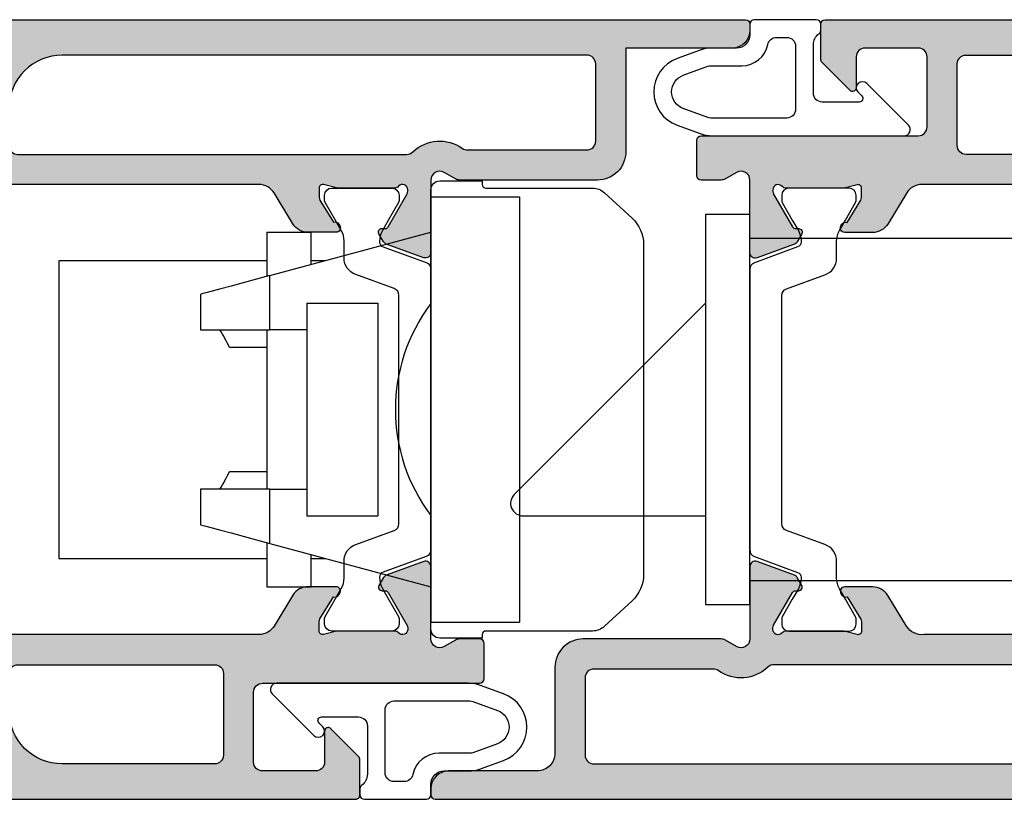
# Model space of a CAD drawing. Units: millimetres. Extents: x 0 to 354, y 0 to 482.
# Drawn here: x 106 to 161, y 64 to 108 of the extents above; entities that cross this region are included whole.
import ezdxf

# ---------------------------------------------------------------- set-up
doc = ezdxf.new("R2010")
doc.units = ezdxf.units.MM
for name, color, linetype in [('APL Hatch', 253, 'Continuous'), ('APL Joinery', 2, 'Continuous'), ('Joinery', 2, 'Continuous')]:
    doc.layers.add(name, color=color, linetype=linetype)

# ---------------------------------------------------------------- blocks, each defined once
blk = doc.blocks.new('9010107 compressed')
at = {"layer": 'APL Joinery', "color": 252}
for points in [[(6.104521161663229, -3.270153498943671, 0.2419930268519633), (6, -3.473465838943412), (6, -3.823465838943378, 0.414213562373095), (6.25, -4.073465838943378), (9.749999999999986, -4.073465838943378, 0.414213562373095), (9.999999999999986, -3.823465838943378), (9.999999999999986, -3.222443064873019, -0.414213562373095), (10.74999999999999, -2.472443064873019), (12.11366437029743, -2.473126571009992, 0.08761493091739794), (12.79870711190178, -2.352512063810806), (14.1021249333042, -1.87810677400822, 0.7002075382097095), (14.1021249333042, 1.880663709135415), (12.79694273719161, 2.355711178814602, 0.08751955497841307), (12.11265719682116, 2.476325922205444), (1.300000000000182, 2.475000000000023, 0.6681786379192737), (1.0525126265849, 1.877512626584753), (3.402512626584866, -0.4724873734152695, 0.9999999999999926), (3.89748737341543, 0.0224873734153519), (3.688676666591761, 0.2312980802390072, -0.668178637919297), (3.830098022829077, 0.5727194364763157), (5.918084646652872, 0.5727194364763228, -0.4142135623730888), (6.418084646652858, 0.07271943647634771), (6.418084646652915, -2.660216478944292, -0.2419930268519814)], [(13.76010478997853, 0.9409710883495208, -0.7002075382097095), (13.76010478997853, -0.9384141532223111), (12.37371897096681, -1.443017324551349, -0.08761493091739705), (12.20245828556573, -1.473170951351147), (10.46058172093248, -1.47229787484661, 0.3567031610438204), (8.989957469929422, -2.673173800813743, -0.3565619167929989), (8.499999999999986, -3.07346583894337), (7.9180846466529, -3.073465838943374, -0.4142135623730883), (7.4180846466529, -2.573465838943385), (7.418084646652829, 0.975811543664566, -0.4141776462534709), (7.918023333223047, 1.475811539905241), (12.20097492358275, 1.476336744812325, -0.08751955497841374), (12.37204630867537, 1.446183058964614)]]:
    blk.add_lwpolyline(points, format="xyb", close=True, dxfattribs=at)
blk = doc.blocks.new('00679c')
at = {"layer": 'APL Hatch'}
h = blk.add_hatch(color=256, dxfattribs=at)
h.paths.add_polyline_path([(-58.77305214553644, 25.44999915611925, 0.1316524975873378), (-58.52305214553653, 25.51698645422702), (-57.8890775493212, 25.88301185801129, -0.5773500806102819), (-57.13907754932159, 25.44999943898803), (-57.13907523076865, 21.35171703937562, 0.5205670505517982), (-56.73646918777092, 21.06980925313982), (-54.62439156247525, 21.83854264120723, 0.1763269807084104), (-54.4671899843376, 21.97045042744296), (-54.20997771960062, 22.41595513829689, 0.5773502691891051), (-54.38318280035736, 22.71595513829678), (-54.55638788111447, 22.71595513829696, -0.267949192431198), (-54.72959296187144, 22.81595513829696), (-55.798882851904, 24.66801955585293, -0.131652497587406), (-55.83907523076867, 24.81801955585294), (-55.83907523076867, 24.89999831223766, -0.6885002580718625), (-55.31546843301884, 25.0999983122374, 0.2134217652830462), (-55.09186163526766, 24.99999831223704), (-51.86447856152699, 24.99999831223704, 0.06325422392626749), (-51.81447856153063, 25.00634914492655), (-51.08907523076959, 25.19364747954751, -0.4903143948274124), (-50.83907523076778, 24.9999983122355), (-50.83907523076937, 24.47880496378366, -0.1378721067476191), (-50.8830099915867, 24.32250207423118), (-51.64724736741118, 23.07048026584471, 0.3563939586906428), (-51.94557830177467, 22.96560579992765), (-51.99767926496156, 22.88025072019718, 0.5855240683189166), (-51.7842915656429, 22.49999831223749), (-50.21349199734368, 22.49999831223568, 0.2614125764230117), (-49.35994120006823, 22.97898868039486), (-48.2966075847155, 24.72100878844367, -0.2614126451228361), (-47.44305704516024, 25.19999915611925), (-32.13909486762896, 25.19999915612016, 0.4142135623730952), (-31.63909486762896, 25.69999915612016), (-31.63909486762896, 31.02812193007458, -0.4142135623730782), (-31.38909486762942, 31.27812193007412), (-22.63909486762896, 31.27812193007458, -0.414213562374735), (-22.38909486762714, 31.02812193007318), (-22.38909486762896, 30.10102193012654, 0.4142135623730951), (-22.13909486762896, 29.85102193012654), (-20.88909486762896, 29.85102193012654, 0.4142135623730951), (-20.63909486762896, 30.10102193012654), (-20.63909486762896, 31.02812193007367, -0.4142135623730951), (-20.38909486762896, 31.27812193007367), (-18.88909486762896, 31.27812193007367, -0.4142135623730951), (-18.63909486762896, 31.02812193007367), (-18.63909486762896, 30.10102193012654, 0.4142135623730951), (-18.38909486762896, 29.85102193012654), (-17.13909486762896, 29.85102193012654, 0.4142135623730951), (-16.88909486762896, 30.10102193012654), (-16.88909486762896, 31.02812193007367, -0.4142135623730659), (-16.63909486762898, 31.27812193007367), (-7.839094867629683, 31.27812193007458, -0.4142135623717736), (-7.639094867630774, 31.07812193007475), (-7.639094867631002, 25.69795276409832, 0.4142135624249412), (-7.139094867540676, 25.19795276409832), (-6.099068345202796, 25.19795276428431, -0.2785789579726344), (-5.181562647870606, 24.72100985216297), (-4.118228898329561, 22.9789895242784, 0.2614125764233274), (-3.264678101053063, 22.49999915611897), (-1.693878532755207, 22.49999915612079, 0.5855240683220921), (-1.480490833437415, 22.8802515640823), (-1.532591796621091, 22.96560664380786, 0.3563939586947187), (-1.830922730986458, 23.07048110972801), (-2.595160106810908, 24.32250291811442, -0.1378721067462061), (-2.639094867628046, 24.47880580766516), (-2.639094867629865, 24.99999915612034, -0.4903143948242599), (-2.389094867628529, 25.19364832343093), (-1.663691536869919, 25.0063499888106, 0.06325422393354532), (-1.613691536867849, 24.99999915612034), (1.613691536870647, 24.99999915612034, 0.2134217652831567), (1.837298334621233, 25.0999991561207, -0.6885002580664586), (2.360905132370613, 24.899999156123), (2.360905132371181, 24.82006594787079, -0.131652497587012), (2.320712753506503, 24.67006594787123), (1.251422863475165, 22.81800153031739, -0.267949192430798), (1.078217782718488, 22.71800153031742), (0.9050127019614198, 22.71800153031725, 0.5773502691898961), (0.7318076212044732, 22.41800153031719), (0.9890198859413266, 21.97249681946346, 0.1763269807083811), (1.146221464078941, 21.84058903322773), (3.258299089374697, 21.07185564516028, 0.520566859010133), (3.660905132372276, 21.35376325055289), (3.660907450923787, 25.19999915612107, -0.5773502691891202), (4.410907450924098, 25.6330118580126), (5.044882047138799, 25.26698645422857, 0.1316524975888486), (5.294882047141706, 25.19999915611925), (9.760905132365224, 25.19999915611925, 0.4142135623730309), (11.86090513236468, 27.29999915611916), (11.86090513236468, 32.70102193018966), (23.76090513237068, 33.00051054315327), (23.76090513237068, 31.50051054315418, 0.4142135623730951), (24.26090513237159, 31.00051054315327), (25.81090513237086, 31.00051054315327, 1), (25.81090513237086, 32.00051054315327), (25.06090513237086, 32.00051054315327), (25.06090513237086, 33.50051054315327), (30.56090513237086, 33.50051054315327), (30.56090513237086, 32.00051054315327), (29.81090513237086, 32.00051054315327, 1), (29.81090513237116, 31.00051054315327), (31.36090513237014, 31.00051054315418, 0.4142135623736278), (31.86090513237104, 31.50051054315418), (31.86090513237104, 34.00102193018893, 0.4142135623730951), (31.36090513237104, 34.50102193018893), (-74.88907523076887, 34.50102193018893, 0.4142135623740274), (-75.13907523077069, 34.2510219301879), (-75.13907523077069, 33.89999915611907, 0.4142135623730951), (-74.13907523077069, 32.89999915611907), (-68.13907523076885, 32.89999915611907), (-68.13907523077069, 27.04999915611871, 0.4142135623580105), (-66.53907523068882, 25.44999915611925)])
h.paths.add_polyline_path([(-5.939094867630729, 27.39795276409813), (-5.939094867630729, 29.50102193018893, -0.4142135623730953), (-2.939094867630727, 32.50102193018893), (9.660905132364633, 32.50102193018893, -0.4142135623730951), (10.16090513236463, 32.00102193018893), (10.16090513236463, 27.39999915611907, -0.4142135623730951), (9.660905132364633, 26.89999915611907), (5.726155034891462, 26.89999915611907, -0.1558461226958309), (5.436284910936136, 26.99259847958716, -1.319362350942373e-06), (5.436294371270606, 26.99259174882218, 0.3197981895806311), (2.8831801468707, 26.99092431828603, -0.1561746725962839), (2.592787577605564, 26.89795276409814), (-5.439094867630729, 26.89795276409814, -0.4142135623731013)], flags=16)
h.paths.add_polyline_path([(-33.83561828791218, 26.89999915611861), (-55.77159260986082, 26.8999991561177, -0.1933076790929957), (-56.11743154441555, 27.0388960803263, -1.320149358079163e-06), (-56.11742315411175, 27.03888804510416, 0.3599861104457498), (-58.91446446966779, 27.24259174882081, -0.1558401766420923), (-59.2043251335461, 27.14999915611816), (-65.93907523077087, 27.14999915611906, -0.4142135623732819), (-66.43907523077087, 27.64999915611921), (-66.43907523076882, 32.00102193018938, -0.414213562372889), (-65.93907523076892, 32.50102193018893), (-36.33561828791188, 32.50102193018892, -0.4142135623731089), (-33.33561828791188, 29.50102193018878), (-33.33561828791198, 27.39999915611861, -0.4142135623729452)], flags=16)
at = {"layer": 'APL Joinery'}
for points in [[(-55.83907523076778, 24.89999831223759, -0.6885002580690702), (-55.31546843301884, 25.0999983122374, 0.2134217652824952), (-55.09186163526829, 24.99999831223704), (-51.86447856152699, 24.99999831223704, 0.06325422393003417), (-51.81447856152772, 25.0063491449273), (-51.08907523076959, 25.19364747954751, -0.4903143948250328), (-50.83907523076778, 24.99999831223704), (-50.83907523076937, 24.47880496378366, -0.1378721067476789), (-50.88300999158673, 24.32250207423112), (-51.64724736741118, 23.07048026584471, 0.3563939586947171), (-51.94557830177655, 22.96560579992456), (-51.99767926496156, 22.88025072019718, 0.5855240683195465), (-51.78429156564243, 22.49999831223749), (-50.21349199734368, 22.49999831223568, 0.2614125764230882), (-49.35994120006808, 22.9789886803951), (-48.2966075847155, 24.72100878844367, -0.261419165681556), (-47.44303263150323, 25.19999915611925), (-32.13909486762896, 25.19999915612016, 0.4142135623728286)], [(31.36090513237104, 34.50102193018893), (-74.88907523076887, 34.50102193018893, 0.4142135623728286), (-75.13907523077069, 34.25102193018893), (-75.13907523077069, 33.89999915611907, 0.414213562373095), (-74.13907523077069, 32.89999915611907), (-68.13907523076887, 32.89999915611907), (-68.13907523077069, 27.04999915611871, 0.4142177489440604), (-66.53905236064793, 25.44999915611925), (-58.77305214553644, 25.44999915611925, 0.1316524975875256), (-58.52305214553621, 25.51698645422721), (-57.8890775493212, 25.88301185801129, -0.5773502691895512), (-57.13907754932143, 25.44999915611925), (-57.13907523076865, 21.35171703937562, 0.5205670505517805), (-56.73646918777094, 21.06980925313982), (-54.62439156247525, 21.83854264120723, 0.1763269807084462), (-54.46718998433758, 21.97045042744299), (-54.20997771960062, 22.41595513829689, 0.5773502691896027), (-54.38318280035766, 22.71595513829678), (-54.55638788111447, 22.71595513829696, -0.2679491924311392), (-54.72959296187142, 22.81595513829692), (-55.798882851904, 24.66801955585293, -0.131652497587409), (-55.83907523076867, 24.81801955585294), (-55.83907523076867, 24.89795276409751)], [(-56.11742315411175, 27.03888804510416, 0.3599861104457497), (-58.91446446966779, 27.24259174882081, -0.1558401765094255), (-59.20432513328706, 27.14999915611816), (-65.93907523077087, 27.14999915611906, -0.4142135623731986), (-66.43907523077087, 27.64999915611907), (-66.43907523076882, 32.00102193018938, -0.4142135623729473), (-65.93907523076882, 32.50102193018893), (-36.33561828791188, 32.50102193018892, -0.4142135623731096), (-33.33561828791188, 29.50102193018877), (-33.33561828791198, 27.39999915611861, -0.4142135623729619), (-33.83561828791221, 26.89999915611861), (-55.77159260986082, 26.8999991561177, -0.1933016533855266), (-56.11742315422634, 27.03888804498456)]]:
    blk.add_lwpolyline(points, format="xyb", dxfattribs=at)
blk = doc.blocks.new('00579c')
at = {"layer": 'APL Hatch'}
h = blk.add_hatch(color=256, dxfattribs=at)
h.paths.add_polyline_path([(-57.13907754932136, -25.45051167080081), (-57.13907523076861, -21.36515186477807, -0.5205670505517928), (-56.73646918777091, -21.08324407854229), (-54.62439156247524, -21.8519774666097, -0.1763269807084265), (-54.46718998433757, -21.98388525284544), (-54.2099777196006, -22.42938996369936, -0.5773502691890835), (-54.38318280035735, -22.72938996369925), (-54.55638788111446, -22.72938996369942, 0.2679491924311914), (-54.72959296187141, -22.82938996369942), (-55.79888285190273, -24.68145438125323, 0.1608895712527259), (-55.83711114044893, -24.86572676868547, 0.7315513775862289), (-55.3154684330184, -25.0999991561207, -0.2134217652835677), (-55.09186163526781, -24.99999915612033), (-51.8390752307717, -24.99999915612033), (-51.08907523076959, -25.1936483234308, 0.4903143948275395), (-50.83907523076778, -24.9999991561187), (-50.83907523076959, -24.47880580766695, 0.1378721067479605), (-50.8830099915869, -24.32250291811413), (-51.64724736741118, -23.070481109728, -0.3563939586911866), (-51.94557830177492, -22.96560664381053), (-51.99767926496133, -22.88025156408047, -0.5855240683189178), (-51.78429156564268, -22.49999915612079), (-50.21349199734368, -22.49999915611897, -0.2614125764230112), (-49.35994120006823, -22.97898952427815), (-48.2966075847155, -24.72100963232696, 0.2614126452117299), (-47.44305704499453, -25.20000000048639), (-32.13909486762904, -25.20000000048639, -0.4142135623733093), (-31.63909486762882, -25.7000000004863), (-31.63909486762904, -30.24897722597824, 0.414213562372558), (-31.38909486762905, -30.49897722597779), (-7.889094867630778, -30.49897722597824, 0.4142135623731242), (-7.639094867630778, -30.24897722597822), (-7.639094867631233, -25.69795360797843, -0.4142135623729745), (-7.139094867631439, -25.19795360797843), (-6.033864187635121, -25.19795360797797, 0.2614125764229061), (-5.180313390360091, -24.71896323981873), (-4.118228898329566, -22.9789895242784, -0.2614125764229401), (-3.264678101054513, -22.49999915611897), (-1.69387853275521, -22.49999915611851, -0.5855240683220243), (-1.48049083343718, -22.88025156408227), (-1.532591796621094, -22.96560664380785, -0.3563939586947235), (-1.830922730986462, -23.070481109728), (-2.595160106810912, -24.32250291811442, 0.1378721067461743), (-2.639094867628049, -24.47880580766518), (-2.639094867629868, -24.99999915612033, 0.4903143948235413), (-2.38909486762875, -25.19364832343053), (-1.639094867625889, -24.99999915612033), (1.613691536870643, -24.99999915612033, -0.2134217652831549), (1.837298334620751, -25.0999991561207, 0.7402490617011619), (2.358091725061781, -24.8590097779318, 0.1666831228895109), (2.320712753506353, -24.66802039973622), (1.251422863473774, -22.81595598218021, 0.2679491924307884), (1.07821778271709, -22.71595598218025), (0.9050127019600147, -22.71595598218008, -0.5773502691899157), (0.7318076212030646, -22.41595598218002), (0.9890198859399355, -21.97045127132628, -0.1763269807083882), (1.146221464077551, -21.83854348509055), (3.258299089373292, -21.06981009702311, -0.520567050551885), (3.66090513237101, -21.35171788325901), (3.660905132366675, -31.69897722593122, 0.4142135623730951), (4.660905132366675, -32.69897722593122), (7.160905132366675, -32.69897722593122, -0.4142135623737611), (7.360905132367403, -32.8989772259315), (7.360905132367403, -32.99948861296616), (10.36090513236649, -32.99948861296615), (10.36090513236649, -32.24948861296615, -0.4744978678075493), (10.66090513236577, -32.00453963868812, -0.35639395869302), (11.86090513236627, -33.47423348435905), (11.86090513236558, -34.24897722593141, -0.4142135623734052), (11.61090513236623, -34.49897722593141), (-52.88907523076912, -34.49897722598054, -0.4142135623732448), (-53.13907523076931, -34.2489772259806), (-53.13907523076978, -32.29193274327462, -0.1989123673796526), (-53.05120726512531, -32.07980070891779), (-51.4804965870062, -30.50909003079959, -0.6681786379193557), (-51.13907523076887, -30.6505113870373), (-51.13907523077069, -32.40051138703711, 0.4142135623730951), (-50.63907523077069, -32.90051138703711), (-47.63907523076887, -32.90051138703711, 0.4142135623730951), (-47.13907523076887, -32.40051138703711), (-47.13907523076887, -28.45051138703729, 0.4142135623730951), (-47.63907523076887, -27.95051138703729), (-59.88907523076887, -27.95051138703729, -0.4142135623730951), (-60.13907523076887, -27.70051138703729), (-60.13907523076887, -25.70051138703729, -0.4142135623730951), (-59.88907523076887, -25.45051138703729), (-58.77305214553644, -25.45051138703729, -0.1316524975873656), (-58.52305214553645, -25.51749868514511), (-57.88907754932143, -25.88352408892933, 0.5773500800139741)])
h.paths.add_polyline_path([(-36.33909486763417, -32.50102277407243), (-44.93907523067378, -32.50102277407314, -0.4142135623698514), (-45.43907523067378, -32.00102277407859), (-45.43907523072858, -27.40000000000782, -0.414226455397207), (-44.93905322106411, -26.90000000048713), (-33.83909486763432, -26.90000000048803, -0.4142135623730951), (-33.33909486763432, -27.40000000048713), (-33.33909486763442, -29.50102277407258, -0.4142135623730565)], flags=16)
h.paths.add_polyline_path([(-5.942356577772919, -29.50102277407314), (-5.942356577773126, -27.40000000048713, -0.4142135623732282), (-5.442356577772898, -26.90000000048713), (1.460905132366406, -26.90000000048713, -0.4142135623730951), (1.960905132366406, -27.40000000048713), (1.960905132366406, -32.00102277407314, -0.4142135623731155), (1.460905132366406, -32.50102277407314), (-2.942356577773115, -32.50102277407284, -0.4142135623730469)], flags=16)
at = {"layer": 'APL Joinery'}
blk.add_lwpolyline([(11.61090513236649, -34.49897722593141), (-52.88907523076912, -34.49897722598054, -0.4142135623732449), (-53.13907523076931, -34.2489772259806), (-53.13907523076978, -32.29193274327462, -0.198912367379522), (-53.05120726512541, -32.07980070891789), (-51.4804965870062, -30.50909003079959, -0.6681786379190086), (-51.13907523076887, -30.65051138703711), (-51.13907523077069, -32.40051138703711, 0.414213562373095), (-50.63907523077069, -32.90051138703711), (-47.63907523076887, -32.90051138703711, 0.414213562373095), (-47.13907523076887, -32.40051138703711), (-47.13907523076887, -28.45051138703729, 0.414213562373095), (-47.63907523076887, -27.95051138703729), (-59.88907523076887, -27.95051138703729, -0.414213562373095), (-60.13907523076887, -27.70051138703729), (-60.13907523076887, -25.70051138703729, -0.414213562373095), (-59.88907523076887, -25.45051138703729), (-58.77305214553644, -25.45051138703729, -0.1316524975875074), (-58.52305214553621, -25.51749868514525), (-57.88907754932143, -25.88352408892933, 0.5773502691894308), (-57.1390775493212, -25.45051138703774), (-57.13907523076861, -21.36515186477807, -0.5205670505517787), (-56.73646918777092, -21.08324407854228), (-54.62439156247524, -21.8519774666097, -0.1763269807084469), (-54.46718998433755, -21.98388525284545), (-54.2099777196006, -22.42938996369936, -0.577350269189569), (-54.38318280035764, -22.72938996369925), (-54.55638788111446, -22.72938996369942, 0.2679491924311381), (-54.72959296187139, -22.82938996369938), (-55.79888285190273, -24.68145438125323, 0.1316524975870047), (-55.83907523076741, -24.83145438125278), (-55.83907523076778, -24.89999915612088, 0.6885002580690611), (-55.3154684330184, -25.0999991561207, -0.2134217652831529), (-55.09186163526829, -24.99999915612033), (-51.86447856152699, -24.99999915612033, -0.06325422393003478), (-51.81447856152772, -25.00634998881059), (-51.08907523076959, -25.1936483234308, 0.4903143948250168), (-50.83907523076778, -24.99999915612033), (-50.83907523076959, -24.47880580766695, 0.1378721067476784), (-50.88300999158673, -24.32250291811442), (-51.64724736741118, -23.070481109728, -0.3563939586947206), (-51.94557830177655, -22.96560664380785), (-51.99767926496133, -22.88025156408047, -0.5855240683192421), (-51.78429156564243, -22.49999915612079), (-50.21349199734368, -22.49999915611897, -0.2614125764230878), (-49.35994120006808, -22.9789895242784), (-48.2966075847155, -24.72100963232696, 0.2614125764229142), (-47.44305730254928, -25.20000000048639), (-32.13909486762904, -25.20000000048639, -0.414213562373095)], format="xyb", dxfattribs=at)
blk.add_lwpolyline([(-45.43907523072858, -27.40000000000782), (-45.43907523067378, -32.00102277407859, 0.4142135623698516), (-44.93907523067378, -32.50102277407314), (-36.33909486763417, -32.50102277407243, 0.4142135623730565), (-33.33909486763442, -29.50102277407258), (-33.33909486763432, -27.40000000048713, 0.4142135623730951), (-33.83909486763432, -26.90000000048803), (-44.93905322106411, -26.90000000048713, 0.414226455397207)], format="xyb", close=True, dxfattribs=at)
blk = doc.blocks.new('9100383')
at = {"layer": 'APL Joinery', "color": 8}
blk.add_lwpolyline([(-7.613698999999997, 4.236759999999997), (-6.82258499999989, 2.063191999999951, 0.3152987949257802), (-6.446707930819144, 1.800000000000288), (6.446707930819141, 1.800000000000287, 0.3152987949257804), (6.822584982143294, 2.063191950939347), (7.613698999999997, 4.236759999999995, -0.3152987949258212), (8.553391672952444, 4.89474000000026), (9.505255999999918, 4.894740000000061, 0.1314396127409709), (10.10438589715923, 5.055007646781112), (10.70000000000005, 5.398884999999941), (11.68564109704127, 5.967945085844056, -0.131652484648686), (11.7856410882298, 5.994739999999828), (12.09999999999991, 5.994739999999799, -0.4142135623730951), (12.5, 5.594739999999993), (12.5, 2.194740000000243, -0.414213562373095), (12.09999999999991, 1.794740000000038), (11.78832000000011, 1.794740000000038, -0.132060659872028), (11.68302828716412, 1.823043397918289), (10.70000000000005, 2.390519000000145), (10.10289632151529, 2.735210158066385, 0.1407935291196957), (9.462190787714746, 2.893647534633507, 0.3143823523579548), (9.181080497914763, 2.695495852520045), (8.295793964486435, 0.2631919024273234, -0.3152987594524516), (7.91991693081911, -8.43769498715119e-15), (-7.919916930819113, -7.549516567451064e-15, -0.3152987594524402), (-8.295794000000114, 0.2631920000003372), (-9.181080497914763, 2.695495852520046, 0.3143823523579551), (-9.462190787714746, 2.893647534633508, 0.1407935291196957), (-10.10289632151529, 2.735210158066387), (-10.70000000000005, 2.390519000000147), (-11.68302828716412, 1.823043397918291, -0.132060659872028), (-11.78832000000011, 1.79474000000004), (-12.09999999999991, 1.79474000000004, -0.414213562373095), (-12.5, 2.194740000000245), (-12.5, 5.594739999999994, -0.414213562373095), (-12.09999999999991, 5.994739999999801), (-11.7856410882298, 5.99473999999983, -0.131652484648686), (-11.68564109704127, 5.967945085844057), (-10.70000000000005, 5.398884999999943), (-10.10438589715923, 5.055007646781114, 0.1314396127409711), (-9.505255999999918, 4.894740000000063), (-8.553391672952444, 4.894740000000261, -0.3152987949258212)], format="xyb", close=True, dxfattribs=at)
blk = doc.blocks.new('93150')
at = {"layer": 'APL Joinery'}
for name, p in [('00679c', (79.38907523077069, -34.25102193018893)), ('00579c', (79.38907523077069, -9.251022774068595))]:
    blk.add_blockref(name, p, dxfattribs=at)
at = {"layer": 'APL Joinery', "xscale": -1, "rotation": 270}
blk.add_blockref('9100383', (22.25000000000201, -21.7512183798171), dxfattribs=at)
blk = doc.blocks.new('00678c')
at = {"layer": 'APL Hatch'}
h = blk.add_hatch(color=256, dxfattribs=at)
edge = h.paths.add_edge_path()
edge.add_line((53.13907523076773, 32.2939774475326), (53.13907523076796, 34.25102193019029))
edge.add_arc((52.88907523076796, 34.25102193019029), 0.25, 0, 90)
edge.add_line((52.88907523076796, 34.50102193019029), (-31.36090513237014, 34.50102193019029))
edge.add_arc((-31.36090513237014, 34.00102193019029), 0.5, 90, 180)
edge.add_line((-31.86090513237014, 34.00102193019029), (-31.86090513237014, 31.50102193019029))
edge.add_arc((-31.36090513237014, 31.50102193019029), 0.5, 180, 270)
edge.add_line((-31.36090513237014, 31.00102193019029), (-29.81090513237177, 31.00102193019029))
edge.add_arc((-29.81090513237132, 31.50102193019029), 0.5, 269.9999999999479, 449.9999999999479)
edge.add_line((-29.81090513237086, 32.00102193019029), (-30.56090513237086, 32.00102193019029))
edge.add_line((-30.56090513237086, 32.00102193019029), (-30.56090513237086, 33.50102193019029))
edge.add_line((-30.56090513237086, 33.50102193019029), (-25.06090513237086, 33.50102193019029))
edge.add_line((-25.06090513237086, 33.50102193019029), (-25.06090513237086, 32.00102193019029))
edge.add_line((-25.06090513237086, 32.00102193019029), (-25.81090513237086, 32.00102193019029))
edge.add_arc((-25.81090513237086, 31.50102193019029), 0.5, 90, 270)
edge.add_line((-25.81090513237086, 31.00102193019029), (-24.26090513237159, 31.00102193019029))
edge.add_arc((-24.26090513237159, 31.50102193019029), 0.5, 270, 360)
edge.add_line((-23.76090513237159, 31.50102193019029), (-23.76090513237159, 33.00102193019029))
edge.add_line((-23.76090513237159, 33.00102193019029), (-11.86090513236468, 32.80102193018956))
edge.add_line((-11.86090513236468, 32.80102193018956), (-11.86090513236468, 27.29999915612007))
edge.add_arc((-9.760905132364314, 27.29999915612007), 2.100000000000364, 180, 270)
edge.add_line((-9.760905132364314, 25.1999991561197), (-5.294882047139026, 25.19999915612107))
edge.add_arc((-5.294882047139105, 25.69999915612105), 0.4999999999999787, 270.0000000000091, 300.000000000042)
edge.add_line((-5.044882047138799, 25.26698645422903), (-4.410907450923786, 25.63301185801311))
edge.add_arc((-4.160907450923794, 25.19999915612061), 0.5000000000002339, 1.0419398677186109e-10, 119.99999999998349, ccw=False)
edge.add_line((-3.66090745092356, 25.19999915612152), (-3.660905132371014, 21.35171788325938))
edge.add_arc((-3.360905132371004, 21.35171788325935), 0.30000000000001, 179.9999999999952, 290.0000000000007)
edge.add_line((-3.258299089373296, 21.06981009702357), (-1.146221464077612, 21.83854348509099))
edge.add_arc((-1.248827507075293, 22.12045127132684), 0.3000000000000648, 289.9999999999916, 329.9999999999871)
edge.add_line((-0.9890198859399393, 21.97045127132674), (-0.7318076212029746, 22.41595598218064))
edge.add_arc((-0.9050127019599175, 22.51595598218054), 0.1999999999999987, 330.0000000000322, 450.000000000029)
edge.add_line((-0.9050127019600186, 22.71595598218054), (-1.078217782716834, 22.71595598218071))
edge.add_arc((-1.0782177827169, 22.91595598218073), 0.2000000000000206, 210.0000000000159, 270.0000000000189, ccw=False)
edge.add_line((-1.251422863473778, 22.81595598218068), (-2.320712753506356, 24.66802039973669))
edge.add_arc((-2.060905132371032, 24.8180203997367), 0.299999999999998, 179.9999999999993, 210.0000000000023, ccw=False)
edge.add_line((-2.36090513237103, 24.8180203997367), (-2.360905132370575, 24.89999915612134))
edge.add_arc((-2.060905132370894, 24.89999915612132), 0.2999999999996814, 41.81031489579101, 179.9999999999966, ccw=False)
edge.add_arc((-1.613691536870007, 25.29999915612276), 0.300000000001969, 221.8103148958526, 269.9999999998778)
edge.add_line((-1.613691536870647, 24.99999915612079), (1.613691536870647, 24.99999915612079))
edge.add_arc((1.613691536867849, 25.19999915611788), 0.1999999999970825, 270.0000000008014, 284.4775121867581)
edge.add_line((1.663691536869919, 25.00634998881105), (2.389094867628045, 25.19364832343126))
edge.add_arc((2.43909486762871, 24.99999915611987), 0.2000000000011549, 2.646061147970613e-10, 104.47751218604111, ccw=False)
edge.add_line((2.639094867629865, 24.99999915612079), (2.639094867628274, 24.47880580766741))
edge.add_arc((2.33909486762767, 24.47880580766753), 0.3000000000006038, 328.59999999996234, 359.9999999999769, ccw=False)
edge.add_line((2.595160106810681, 24.32250291811488), (1.830922730986458, 23.07048110972846))
edge.add_arc((1.745979495941098, 22.83535423584907), 0.2500000000005361, 70.13695903270074, 148.6000000003158)
edge.add_line((1.532591796621091, 22.96560664380831), (1.480490833436079, 22.88025156408094))
edge.add_arc((1.693878532755031, 22.74999915612116), 0.2499999999999112, 148.6000000000862, 270.0000000000402)
edge.add_line((1.693878532755207, 22.49999915612125), (3.264678101053732, 22.49999915611943))
edge.add_arc((3.264678101054139, 23.49999915612), 1.000000000000568, 269.9999999999767, 328.5999999999821)
edge.add_line((4.118228898329789, 22.97898952427886), (5.181562513682139, 24.72100963232742))
edge.add_arc((6.035113053243386, 24.20000045936034), 0.9999995409504663, 86.33312735021838, 148.6000147479584, ccw=False)
edge.add_line((6.099068345200294, 25.19795276409832), (7.139094867629183, 25.19795276409877))
edge.add_arc((7.13909486762941, 25.69795276409923), 0.5000000000004547, 269.9999999999739, 360.0000000000521)
edge.add_line((7.639094867629865, 25.69795276409968), (7.639094867631684, 31.02812193007594))
edge.add_arc((7.889094867631684, 31.02812193007594), 0.25, 90, 180, ccw=False)
edge.add_line((7.889094867631684, 31.27812193007594), (16.63909486762986, 31.27812193007594))
edge.add_arc((16.63909486763077, 31.02812193007503), 0.2500000000009095, 2.0838797354372218e-10, 90.00000000020839, ccw=False)
edge.add_line((16.88909486763168, 31.02812193007594), (16.88909486762986, 30.1010219301279))
edge.add_arc((17.13909486762986, 30.1010219301279), 0.25, 180, 270)
edge.add_line((17.13909486762986, 29.8510219301279), (18.38909486762986, 29.8510219301279))
edge.add_arc((18.38909486762986, 30.1010219301279), 0.25, 270, 360)
edge.add_line((18.63909486762986, 30.1010219301279), (18.63909486762986, 31.02812193007503))
edge.add_arc((18.88909486762986, 31.02812193007503), 0.25, 90, 180, ccw=False)
edge.add_line((18.88909486762986, 31.27812193007503), (20.38909486762986, 31.27812193007503))
edge.add_arc((20.38909486762986, 31.02812193007503), 0.25, 0, 90, ccw=False)
edge.add_line((20.63909486762986, 31.02812193007503), (20.63909486762986, 30.1010219301279))
edge.add_arc((20.88909486762986, 30.1010219301279), 0.25, 180, 270)
edge.add_line((20.88909486762986, 29.8510219301279), (22.13909486762986, 29.8510219301279))
edge.add_arc((22.13909486762986, 30.1010219301279), 0.25, 270, 360)
edge.add_line((22.38909486762986, 30.1010219301279), (22.38909486762986, 31.02812193007503))
edge.add_arc((22.63909486762986, 31.02812193007503), 0.25, 90, 180, ccw=False)
edge.add_line((22.63909486762986, 31.27812193007503), (31.38909486762986, 31.27812193007594))
edge.add_arc((31.38909486762986, 31.02812193007594), 0.25, 0, 90, ccw=False)
edge.add_line((31.63909486762986, 31.02812193007594), (31.63909486762986, 26.1999991561197))
edge.add_arc((32.63909486762986, 26.1999991561197), 1, 180, 270)
edge.add_line((32.63909486762986, 25.1999991561197), (47.44430591076434, 25.1999991561197))
edge.add_arc((47.44098647959498, 24.2059143128953), 0.9940903853029533, 31.20867962047049, 89.80867962044698, ccw=False)
edge.add_line((48.29121784569975, 24.72100878796118), (49.35994120007081, 22.97015886995223))
edge.add_arc((50.21349199734615, 23.49116850179281), 1.000000000000014, 211.4000000000001, 270.0000000000151)
edge.add_line((50.21349199734641, 22.4911685017928), (51.78429156564516, 22.49116850179461))
edge.add_arc((51.78429156564523, 22.74116850179459), 0.2499999999999751, 269.9999999999853, 391.3999999998886)
edge.add_line((51.99767926496429, 22.87142090975431), (51.94557830177928, 22.95677598948168))
edge.add_arc((51.73219060245927, 22.82652358152244), 0.2500000000005375, 31.39999999968401, 109.8630409672989)
edge.add_line((51.64724736741391, 23.06165045540183), (50.88300999158946, 24.31367226378825))
edge.add_arc((51.13907523077246, 24.46997515334003), 0.3000000000001407, 179.9999999998562, 211.3999999998961, ccw=False)
edge.add_line((50.83907523077232, 24.46997515334078), (50.8390752307705, 24.99116850179416))
edge.add_arc((51.03907523077167, 24.99116850179323), 0.2000000000011681, 75.52248781396167, 179.9999999997313, ccw=False)
edge.add_line((51.08907523077232, 25.18481766910463), (51.81447856153045, 24.99751933448442))
edge.add_arc((51.86447856153252, 25.19116850179125), 0.199999999997083, 255.5224878132413, 269.999999999198)
edge.add_line((51.86447856152972, 24.99116850179416), (55.09186163527102, 24.99116850179416))
edge.add_arc((55.09186163527054, 25.2911685017948), 0.3000000000006366, 270.0000000000909, 318.18968510426)
edge.add_arc((55.53907523077083, 24.8911685017947), 0.2999999999996748, 2.6716406864579767e-12, 138.1896851042098, ccw=False)
edge.add_line((55.8390752307705, 24.89116850179471), (55.83907523077107, 24.81123529354461))
edge.add_arc((55.53907523077106, 24.81123529354508), 0.3000000000000114, 329.9999999999984, 359.9999999999104, ccw=False)
edge.add_line((55.7988828519064, 24.66123529354507), (54.72959296187506, 22.80917087599122))
edge.add_arc((54.55638788111818, 22.90917087599126), 0.2000000000000089, 269.99999999998374, 329.9999999999869, ccw=False)
edge.add_line((54.55638788111813, 22.70917087599125), (54.38318280036131, 22.70917087599108))
edge.add_arc((54.3831828003612, 22.50917087599109), 0.1999999999999886, 89.99999999996946, 209.9999999999688)
edge.add_line((54.20997771960428, 22.40917087599119), (54.46718998434122, 21.96366616513729))
edge.add_arc((54.72699760547658, 22.11366616513739), 0.3000000000000804, 210.0000000000136, 250.0000000000101)
edge.add_line((54.62439156247891, 21.83175837890152), (56.73646918777459, 21.06302499083411))
edge.add_arc((56.83907523077229, 21.34493277706988), 0.299999999999994, 249.9999999999999, 360.0000000000047)
edge.add_line((57.13907523077228, 21.3449327770699), (57.13907754932416, 25.45255609129617))
edge.add_arc((57.63907754932409, 25.45255609129521), 0.4999999999999289, 59.9999999999859, 179.9999999998893, ccw=False)
edge.add_line((57.88907754932416, 25.8855687931873), (58.52305214553917, 25.51954338940368))
edge.add_arc((58.77305214553947, 25.9525560912957), 0.4999999999999784, 239.9999999999581, 269.9999999999911)
edge.add_line((58.7730521455394, 25.45255609129572), (59.88907523076796, 25.45255609129617))
edge.add_arc((59.88907523076796, 25.70255609129617), 0.25, 270, 360)
edge.add_line((60.13907523076796, 25.70255609129617), (60.13907523076796, 27.70255609129617))
edge.add_arc((59.88907523076796, 27.70255609129617), 0.25, 0, 90)
edge.add_line((59.88907523076796, 27.95255609129617), (47.63907523076796, 27.95255609129526))
edge.add_arc((47.63907523076887, 28.45255609129617), 0.5000000000009095, 180, 269.99999999989575, ccw=False)
edge.add_line((47.13907523076796, 28.45255609129617), (47.13907523076796, 32.40255609129599))
edge.add_arc((47.63907523076796, 32.40255609129599), 0.5, 90, 180, ccw=False)
edge.add_line((47.63907523076796, 32.90255609129599), (50.63907523076796, 32.90255609129599))
edge.add_arc((50.63907523076796, 32.40255609129599), 0.5, 0, 90, ccw=False)
edge.add_line((51.13907523076796, 32.40255609129599), (51.13907523098169, 30.65256531073919))
edge.add_arc((51.33907523076841, 30.6525560912951), 0.1999999999992146, 179.9973588238205, 315.0000000000518)
edge.add_line((51.48049658700529, 30.51113473505848), (53.0512072651245, 32.08184541317678))
edge.add_arc((52.83907523076844, 32.29397744753165), 0.299999999999291, 315.0000000001612, 360.0000000001818)
edge = h.paths.add_edge_path(flags=16)
edge.add_arc((33.83909486762968, 27.39999915611906), 0.4999999999999929, 179.9999999999992, 270.0000000000008)
edge.add_line((33.83909486762968, 26.89999915611907), (44.93907523076814, 26.89999915611952))
edge.add_arc((44.93907523076814, 27.39999915611952), 0.5, 270, 360)
edge.add_line((45.43907523076814, 27.39999915611952), (45.43907523076791, 32.00102193019029))
edge.add_arc((44.93907523076791, 32.00102193019028), 0.5000000000000071, 8.142219984546486e-13, 89.99999999999919)
edge.add_line((44.93907523076791, 32.50102193019029), (36.33909486763, 32.50102193019065))
edge.add_arc((36.33909486762987, 29.50102193019065), 2.999999999999993, 89.99999999999756, 179.9999999999944)
edge.add_line((33.33909486762988, 29.50102193019094), (33.33909486762968, 27.39999915611907))
edge = h.paths.add_edge_path(flags=16)
edge.add_arc((-4.160907451066451, 25.19999915612109), 2.199999999917333, 54.56905531451707, 125.4309446794154, ccw=False)
edge.add_arc((-2.595659866956236, 27.39999915611941), 0.5000000000003412, 234.5690553174374, 269.99999999991)
edge.add_line((-2.595659866957021, 26.89999915611907), (5.439094867629592, 26.89999915611997))
edge.add_arc((5.439094867629592, 27.39999915611997), 0.5, 270, 360)
edge.add_line((5.939094867629592, 27.39999915611997), (5.939094867629588, 29.50102193018976))
edge.add_arc((2.939094867629588, 29.50102193018976), 3, 0, 90.00000000000172)
edge.add_line((2.939094867629498, 32.50102193018976), (-9.657596550761355, 32.50102193018938))
edge.add_arc((-9.657596550761355, 32.00102193018938), 0.5, 90, 180)
edge.add_line((-10.15759655076135, 32.00102193018938), (-10.15759655076135, 27.39999915612043))
edge.add_arc((-9.657596550761355, 27.39999915612043), 0.5, 180, 270)
edge.add_line((-9.657596550761355, 26.89999915612043), (-5.726155034889644, 26.89999915611997))
edge.add_arc((-5.726155034889941, 27.39999915612008), 0.500000000000103, 270.0000000000341, 305.4309446824814)
at = {"layer": 'APL Joinery'}
blk.add_lwpolyline([(32.63909486762986, 25.1999991561197), (47.44430591076434, 25.1999991561197, -0.2614125764229085), (48.29121784569975, 24.72100878796118), (49.35994120007081, 22.97015886995223, 0.2614125764230882), (50.21349199734641, 22.4911685017928), (51.78429156564516, 22.49116850179461, 0.5855240683192451), (51.99767926496429, 22.87142090975431), (51.94557830177928, 22.95677598948168, 0.356393958694717), (51.64724736741391, 23.06165045540183), (50.88300999158946, 24.31367226378825, -0.137872106747736), (50.83907523077232, 24.46997515334078), (50.8390752307705, 24.99116850179416, -0.4903143948250074), (51.08907523077232, 25.18481766910463), (51.81447856153045, 24.99751933448442, 0.0632542239300344), (51.86447856152972, 24.99116850179416), (55.09186163527102, 24.99116850179416, 0.2134217652831499), (55.31546843302113, 25.09116850179452, -0.6885002580690721), (55.8390752307705, 24.89116850179471), (55.83907523077107, 24.81123529354461, -0.1316524975870053), (55.7988828519064, 24.66123529354507), (54.72959296187506, 22.80917087599122, -0.2679491924311376), (54.55638788111813, 22.70917087599125), (54.38318280036131, 22.70917087599108, 0.5773502691896222), (54.20997771960428, 22.40917087599119), (54.46718998434122, 21.96366616513729, 0.1763269807084497), (54.62439156247891, 21.83175837890152), (56.73646918777459, 21.06302499083411, 0.5205670505517732), (57.13907523077228, 21.3449327770699), (57.13907754932416, 25.45255609129617, -0.5773502691890636), (57.88907754932416, 25.8855687931873), (58.52305214553917, 25.51954338940368, 0.1316524975875419), (58.7730521455394, 25.45255609129572), (59.88907523076796, 25.45255609129617, 0.414213562373095), (60.13907523076796, 25.70255609129617), (60.13907523076796, 27.70255609129617, 0.414213562373095), (59.88907523076796, 27.95255609129617), (47.63907523076796, 27.95255609129526, -0.4142135623725622), (47.13907523076796, 28.45255609129617), (47.13907523076796, 32.40255609129599, -0.414213562373095), (47.63907523076796, 32.90255609129599), (50.63907523076796, 32.90255609129599, -0.414213562373095), (51.13907523076796, 32.40255609129599), (51.13907523098169, 30.65256531073919, 0.6681953075253885), (51.48049658700529, 30.51113473505848), (53.0512072651245, 32.08184541317678, 0.1989123673797515), (53.13907523076773, 32.2939774475326), (53.13907523076796, 34.25102193019029, 0.414213562373095), (52.88907523076796, 34.50102193019029), (-31.36090513237014, 34.50102193019029, 0.414213562373095)], format="xyb", dxfattribs=at)
at = {"layer": 'Joinery', "ltscale": 2}
blk.add_lwpolyline([(33.33909486762968, 27.39999915611907, 0.4142135623731034), (33.83909486762968, 26.89999915611907), (44.93907523076814, 26.89999915611952, 0.414213562373095), (45.43907523076814, 27.39999915611952), (45.43907523076791, 32.00102193019029, 0.4142135623730867), (44.93907523076791, 32.50102193019029), (36.33909486763, 32.50102193019065, 0.4142135623730788), (33.33909486762988, 29.50102193019094)], format="xyb", close=True, dxfattribs=at)
blk = doc.blocks.new('00578c')
at = {"layer": 'APL Hatch'}
h = blk.add_hatch(color=256, dxfattribs=at)
h.paths.add_polyline_path([(48.29660745060366, -24.72984135024783), (49.35994120007081, -22.9878210224847, -0.2614125764233932), (50.21349199734706, -22.50883065432527), (51.78429156564516, -22.50883065432709, -0.585524068323056), (51.99767926496293, -22.88908306228901), (51.94557830177928, -22.97443814201416, -0.3563939586947209), (51.64724736741391, -23.07931260793431), (50.88300999158946, -24.33133441632072, 0.1378721067462037), (50.83907523077232, -24.48763730587145), (50.8390752307705, -25.00883065432664, 0.4903143948242519), (51.08907523077185, -25.20247982163723), (51.83907523077442, -25.00883065432664), (55.09186163527102, -25.00883065432664, -0.2134217652831532), (55.31546843302112, -25.108830654327, 0.738918380104855), (55.83640109670701, -24.8688640502045, 0.1657991728712829), (55.7988828519064, -24.67889744607753), (54.72959296187506, -22.82683302852369, 0.2679491924307849), (54.55638788111839, -22.72683302852372), (54.38318280036131, -22.72683302852355, -0.577350269189885), (54.20997771960437, -22.4268330285235), (54.46718998434122, -21.98132831766976, -0.1763269807083829), (54.62439156247883, -21.84942053143402), (56.73646918777459, -21.08068714336658, -0.5205668702213878), (57.13907523077219, -21.36259475934425), (57.13907754932416, -25.44795445186174, 0.5773502691895737), (57.8890775493251, -25.88096715375363), (58.5230521455394, -25.51494174996925, -0.1316524975929511), (58.77305214555029, -25.44795445186129), (66.53905228790791, -25.44795445202545, -0.4142177622598767), (68.13907523076978, -27.04795445186024), (68.13907523076978, -31.89795445185974, 0.4142135623733614), (69.13907523076978, -32.89795445186065), (74.13907523076796, -32.89795445186065, -0.4142135623730951), (75.13907523076796, -33.89795445186065), (75.13907523076796, -34.24897722593142, -0.4142135623720295), (74.88907523076796, -34.49897722593051), (-11.61090513236741, -34.49897722593051, -0.4142135623720295), (-11.8609051323665, -34.24897722593051), (-11.8609051323665, -33.47372209732203, -0.3563939586925709), (-10.66090513236668, -32.00402825165203, -0.4744978678083688), (-10.36090513236627, -32.2489772259306), (-10.3609051323665, -32.99897722593052), (-7.360905132366497, -32.99897722593051), (-7.360905132368316, -32.89897722593106, -0.4142135623724291), (-7.160905132368043, -32.69897722593124), (-4.660905132367589, -32.69897722593124, 0.4142135623731794), (-3.660905132367589, -31.69897722593095), (-3.660905132370573, -21.35171788325938, -0.5205670505517935), (-3.258299089372844, -21.06981009702358), (-1.14622146407717, -21.83854348509099, -0.1763269807084058), (-0.9890198859395208, -21.97045127132671), (-0.7318076212025347, -22.41595598218064, -0.5773502691891096), (-0.9050127019592811, -22.71595598218055), (-1.078217782716393, -22.71595598218072, 0.267949192431199), (-1.251422863473359, -22.81595598218072), (-2.320712753505916, -24.66802039973669, 0.1666831228881294), (-2.358091725061565, -24.85900977793067, 0.7402490617032442), (-1.837298334620755, -25.09999915612116, -0.213421765283051), (-1.613691536869567, -24.9999991561208), (1.639094867625919, -24.99999915612079), (2.389094867628046, -25.19364832343127, 0.4903143948274115), (2.639094867629865, -24.99999915611926), (2.639094867628273, -24.47880580766742, 0.1378721067475404), (2.595160106810898, -24.32250291811487), (1.830922730986458, -23.07048110972847, -0.3563939586906464), (1.532591796622976, -22.96560664381141), (1.480490833436079, -22.88025156408094, -0.5855240683189198), (1.69387853275474, -22.49999915612126), (3.264678101053732, -22.49999915611944, -0.2614125764230922), (4.118228898329821, -22.97898952427892), (5.181562513682138, -24.72100963232743, 0.2614125764226854), (6.035113310956406, -25.2000000004864), (6.639094867629865, -25.20000000048686, -0.4142135623726674), (7.639094867629865, -26.2000000004854), (7.639094867635777, -30.2489772259778, 0.4142135623725622), (7.889094867635777, -30.49897722597735), (31.38909486762986, -30.49897722597735, 0.4142135623730784), (31.63909486762986, -30.24897722597736), (31.63909486763009, -26.20000000048595, -0.4142135623731034), (32.63909486763012, -25.20000000048595), (47.31044862680915, -25.2000000004864, 0.2972596239096441)])
h.paths.add_polyline_path([(33.33909486763014, -29.50076051973477), (33.33909486763014, -27.40000000048531, -0.4142135623730594), (33.83909486763012, -26.90000000048531), (55.7737308857761, -26.9000000004835, -0.193023458585267), (56.11917384823981, -27.03851810649125, -1.319540767101057e-06), (56.11916545300664, -27.03851008416951, 0.3596766398539564), (58.91446446967166, -27.2405470445624, -0.1558401766419561), (59.20432513354888, -27.14795445186019), (65.93907523076973, -27.14795445186156, -0.4142135623731978), (66.43907523076973, -27.64795445186196), (66.43907523076723, -32.00002236269894, -0.4142062582848737), (65.93908769965759, -32.5000223625429), (36.33916968097169, -32.50076051880193, -0.4142208664987626)], flags=16)
h.paths.add_polyline_path([(2.935219627981513, -32.50158946166529), (-1.460892702198862, -32.50170540666341, -0.4142208438150853), (-1.960905132365951, -32.00170540681803), (-1.960905132365724, -27.40000000048713, -0.4142135623730951), (-1.460905132365724, -26.90000000048713), (5.435140504663423, -26.90000000048668, -0.4142135623730951), (5.935140504663423, -27.40000000048668), (5.935140504663426, -29.5015894627087, -0.4142058374997525)], flags=16)
at = {"layer": 'APL Joinery'}
for points in [[(32.63909486763009, -25.20000000048595), (47.31044862680915, -25.2000000004864, 0.297259693949237), (48.296607584718, -24.72984113053327), (49.35994120007081, -22.9878210224847, -0.2614125764232205), (50.21349199734641, -22.50883065432527), (51.78429156564516, -22.50883065432709, -0.5855240683195481), (51.99767926496429, -22.88908306228678), (51.94557830177928, -22.97443814201416, -0.3563939586947209), (51.64724736741391, -23.07931260793431), (50.88300999158946, -24.33133441632072, 0.1378721067477363), (50.83907523077232, -24.48763730587326), (50.8390752307705, -25.00883065432664, 0.4903143948250175), (51.08907523077232, -25.20247982163711), (51.81447856153045, -25.0151814870169, -0.06325422393003467), (51.86447856152972, -25.00883065432664), (55.09186163527102, -25.00883065432664, -0.2134217652831532), (55.31546843302112, -25.108830654327, 0.6885002580690598), (55.8390752307705, -24.90883065432718), (55.83907523077107, -24.82889744607708, 0.1316524975870057), (55.7988828519064, -24.67889744607754), (54.72959296187506, -22.82683302852369, 0.2679491924311371), (54.55638788111813, -22.72683302852372), (54.38318280036131, -22.72683302852355, -0.5773502691895774), (54.20997771960428, -22.42683302852366), (54.46718998434122, -21.98132831766976, -0.1763269807084474), (54.62439156247891, -21.849420531434), (56.73646918777459, -21.08068714336658, -0.5205670505517763), (57.13907523077228, -21.36259492960238), (57.13907754932416, -25.44795445186174, 0.5773502691893696), (57.88907754932484, -25.88096715375378), (58.5230521455394, -25.51494174996925, -0.131652497587526), (58.77305214553962, -25.44795445186129), (66.53905228790791, -25.44795445202545, -0.4142177622598844), (68.13907523076978, -27.04795445186029), (68.13907523076978, -31.89795445185974, 0.4142135623733614), (69.13907523076978, -32.89795445186065), (74.13907523076796, -32.89795445186065, -0.414213562373095), (75.13907523076796, -33.89795445186065), (75.13907523076796, -34.24897722593142, -0.4142135623720295), (74.88907523076796, -34.49897722593051), (-11.61090513236741, -34.49897722593051, -0.4142135623720295)], [(56.11916545300664, -27.03851008416951, 0.3596766398539564), (58.91446446967166, -27.2405470445624, -0.1558401765094966), (59.20432513329024, -27.14795445186019), (65.93907523076973, -27.14795445186156, -0.414213562373229), (66.43907523076973, -27.64795445186201), (66.43907523076723, -32.00002236269894, -0.4142062809684586), (65.93908766093409, -32.50002236254387), (36.33916968097169, -32.50076051880193, -0.4142208664987628), (33.33909486763014, -29.50076051973477), (33.33909486763014, -27.40000000048531, -0.4142135623730719), (33.83909486763014, -26.90000000048531), (55.7737308857761, -26.9000000004835, -0.1930174362931693), (56.11916545312101, -27.03851008404991)]]:
    blk.add_lwpolyline(points, format="xyb", dxfattribs=at)
blk = doc.blocks.new('93140')
at = {"layer": 'APL Joinery'}
for name, p in [('00678c', (-57.38907523076897, -34.25102193018927)), ('00578c', (-57.3890752307692, -9.251022774068481))]:
    blk.add_blockref(name, p, dxfattribs=at)
at = {"layer": 'APL Joinery', "rotation": 90}
blk.add_blockref('9100383', (-0.2499988407207638, -21.75937007523981), dxfattribs=at)

msp = doc.modelspace()

# ---------------------------------------------------------------- linework, layer by layer
at = {"layer": 'APL Joinery', "color": 8, "linetype": 'Continuous'}
for p, q in [((128.8382850018424, 97.86033218821657), (128.8382850018424, 73.86033197960032)), ((128.8382850018424, 97.86033218821657), (133.8382848900837, 97.86033218821657)), ((133.8382848900837, 97.86033218821657), (133.8382848900837, 73.86033197960032)), ((119.5882848826331, 95.86033186039103), (119.5882848826331, 93.369947356192)), ((119.5882848826331, 95.86033186039103), (122.088285292415, 95.86033186039103)), ((119.7613758397383, 93.41654887518061), (128.8382850018424, 95.86033186039103)), ((122.088285292415, 94.04302442541493), (122.088285292415, 95.86033186039103)), ((107.8382843536419, 94.2603317843951), (107.8382843536419, 77.46033238342179)), ((119.5882848826331, 94.2603317843951), (107.8382843536419, 94.2603317843951)), ((122.895428108899, 94.2603317843951), (122.088285292415, 94.2603317843951)), ((119.7613758397383, 90.36033189019335), (119.7613758397383, 93.41654887518061)), ((115.8382856649441, 92.3603322180189), (115.8382856649441, 90.36033189019335)), ((121.8382847857756, 91.86033213606251), (125.8382845101041, 91.86033213606251)), ((121.8382847857756, 91.86033213606251), (121.8382847857756, 79.86033203175438)), ((125.8382845101041, 91.86033213606251), (125.8382845101041, 79.86033203175438)), ((115.8382856649441, 90.36033189019335), (119.7613758397383, 90.36033189019335)), ((119.5882848826331, 90.36033189019335), (119.5882848826331, 81.36033227762354)), ((121.8382847857756, 90.36033189019335), (119.7613758397383, 90.36033189019335)), ((119.5882848826331, 89.36033219194186), (117.4743828726095, 89.36033219194186)), ((117.4743828726095, 82.36033197587503), (119.5882848826331, 82.36033197587503)), ((119.7613758397383, 81.36033227762354), (115.8382856649441, 81.36033227762354)), ((115.8382856649441, 81.36033227762354), (115.8382856649441, 79.360331949798)), ((119.7613758397383, 81.36033227762354), (121.8382847857756, 81.36033227762354)), ((119.7613758397383, 78.30411529263628), (119.7613758397383, 81.36033227762354)), ((121.8382847857756, 79.86033203175438), (125.8382845101041, 79.86033203175438)), ((119.5882848826331, 78.35071681162489), (119.5882848826331, 75.86033230742586)), ((119.7613758397383, 78.30411529263628), (128.8382850018424, 75.86033230742586)), ((107.8382843536419, 77.46033238342179), (119.5882848826331, 77.46033238342179)), ((122.088285292415, 75.86033230742586), (122.088285292415, 77.67763974240196)), ((122.088285292415, 77.46033238342179), (122.895428108899, 77.46033238342179)), ((119.5882848826331, 75.86033230742586), (122.088285292415, 75.86033230742586)), ((128.8382850018424, 73.86033197960032), (133.8382848900837, 73.86033197960032))]:
    msp.add_line(p, q, dxfattribs=at)
msp.add_lwpolyline([(138.6345763641267, 73.62450645891101, -0.1885425157480731), (137.9562962613934, 73.35930990353833), (131.9382849654954, 73.35930990353833, 0.414213562373095), (131.7382849654954, 73.15930990353831), (131.7382849654954, 72.95930990353693), (129.3382849654949, 72.95930990353696, -0.4142135623731242), (128.8382849654949, 73.45930990353702), (128.8382849654948, 98.25930990353706, -0.414213562373095), (129.3382849654949, 98.75930990353706), (131.7382849654954, 98.75930990353694), (131.7382849654953, 98.55930990353548, 0.414213562373095), (131.9382849654953, 98.35930990353543), (137.9562962613933, 98.35930990353555, -0.1885425157480004), (138.6345763641264, 98.09411334816306), (140.1948451709608, 96.65386521877755, -0.2093235343784147), (140.8382849654948, 95.18425832952252), (140.8382849654949, 76.53436147755156, -0.209323534378421), (140.1948451709609, 75.0647545882965)], format="xyb", close=True, dxfattribs=at)
msp.add_lwpolyline([(146.8382843006212, 96.86030747770687), (144.338284300622, 96.86030555205204), (144.3383012463842, 74.86030555205858), (146.8383012463835, 74.86030747771338)], close=True, dxfattribs=at)
for points in [[(146.8383002065299, 76.21030747771334), (199.8383002065141, 76.2103483015942), (199.8382853404591, 95.51034830158957), (146.8382853404748, 95.5103074777069)], [(119.7613758397383, 93.41654887518061), (118.9920307499451, 93.20941761231197), (118.2544176829142, 93.01082937142027), (117.5761950564665, 92.82823100781215), (116.9827954274696, 92.66846960505617), (116.4964680922312, 92.53753542995227), (116.1354502094072, 92.44033841511381), (115.9132794839424, 92.38052282577527), (115.8382856649441, 92.3603322180189)], [(115.8382856649441, 79.360331949798), (115.9132794839424, 79.34014134204162), (116.1354502094072, 79.28032575270308), (116.4964680922312, 79.18312873786462), (116.9827954274696, 79.05219456276072), (117.5761950564665, 78.89243316000474), (118.2544176829142, 78.70983479639662), (118.9920307499451, 78.51124655550493), (119.7613758397383, 78.30411529263628)]]:
    msp.add_lwpolyline(points, dxfattribs=at)
msp.add_lwpolyline([(144.3382881520765, 91.86011735756469), (133.5454029416006, 81.06721552037902, 0.6681785861771227), (134.0454030338249, 79.86011090211437), (144.3382973952196, 79.86011735756782)], format="xyb", dxfattribs=at)
for centre, radius, start, end in [((136.7847134615125, 85.86033208390845), 9.946428571428564, 143.0273601689553, 216.9726398310447), ((109.8383847277121, 85.86038979558847), 8.399884787702371, 24.62424633080969, 32.39239630711806), ((109.8382066399138, 85.86037109950584), 8.400086983105423, 327.6076973284978, 335.3756600335792)]:
    msp.add_arc(centre, radius, start, end, dxfattribs=at)

# ---------------------------------------------------------------- block references
at = {"layer": 'APL Joinery', "color": 2, "ltscale": 3, "xscale": -1}
for name, p in [('93150', (151.0882911456807, 107.611344266846)), ('93140', (146.5882911456797, 107.611344266845))]:
    msp.add_blockref(name, p, dxfattribs=at)
at = {"layer": 'APL Joinery', "rotation": 180}
msp.add_blockref('9010107 compressed', (156.8382899619999, 103.7879072935766), dxfattribs=at)
at = {"layer": 'APL Joinery'}
msp.add_blockref('9010107 compressed', (118.8382761538376, 67.93485360638715), dxfattribs=at)

doc.saveas('drawing.dxf')
